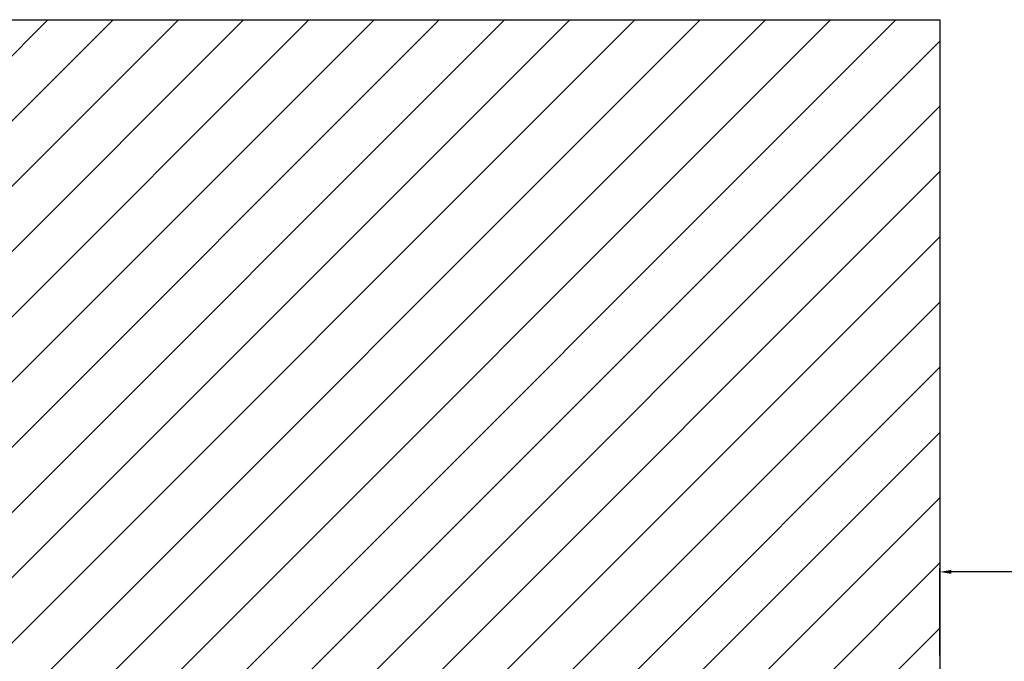
# Model space of a CAD drawing. Units: millimetres. Extents: x -780 to 17940, y -2690 to 6735.
# Drawn here: x 1093 to 1432, y -411 to -190 of the extents above; entities that cross this region are included whole.
import ezdxf

# ---------------------------------------------------------------- set-up
doc = ezdxf.new("R2010")
doc.units = ezdxf.units.MM
doc.header["$LTSCALE"] = 0.5
for name, color, linetype in [('dimension-Bemassung', 5, 'Continuous'), ('hatching-Schraffur', 5, 'Continuous'), ('outline-Körperkante', 7, 'Continuous')]:
    doc.layers.add(name, color=color, linetype=linetype)
doc.layers.add('invisible-unsichtbar', color=30, linetype='Continuous', plot=False)
doc.styles.add('Text_5', font='arial.ttf', dxfattribs={"height": 5})
doc.dimstyles.new('Details', dxfattribs={"dimtxt": 5, "dimasz": 6, "dimexe": 1.25, "dimexo": 0.625, "dimgap": 2, "dimtad": 1, "dimdec": 1, "dimtxsty": 'Text_5', "dimcen": 2.5, "dimadec": 0, "dimazin": 0, "dimtfac": 1, "dimtdec": 1, "dimtmove": 0, "dimatfit": 3, "dimfxl": 1, "dimarcsym": 0})

# ---------------------------------------------------------------- blocks, each defined once
blk = doc.blocks.new('*D48')
at = {"layer": 'Defpoints', "color": 0, "transparency": 16777216}
for p in [(1409.851586442389, -380.2005512079741), (2825.85158644239, -395.1296639983017), (1409.851586442389, -409.5899611689155)]:
    blk.add_point(p, dxfattribs=at)
at = {"layer": 'dimension-Bemassung', "color": 0, "lineweight": -2, "transparency": 16777216}
for p, q in [((1409.851586442389, -408.9649611689155), (1409.851586442389, -378.9505512079741)), ((2825.85158644239, -394.5046639983017), (2825.85158644239, -378.9505512079741)), ((2821.85158644239, -380.2005512079741), (1413.851586442389, -380.2005512079741))]:
    blk.add_line(p, q, dxfattribs=at)
at = {"layer": 'dimension-Bemassung', "color": 0, "transparency": 16777216}
for points in [[(1413.851586442389, -379.5338845413074), (1413.851586442389, -380.8672178746408), (1409.851586442389, -380.2005512079741)], [(2821.85158644239, -379.5338845413074), (2821.85158644239, -380.8672178746408), (2825.85158644239, -380.2005512079741)]]:
    blk.add_solid(points, dxfattribs=at)
at = {"layer": 'dimension-Bemassung', "color": 0, "transparency": 16777216, "insert": (2783.655171255537, -375.7005512079741), "char_height": 5, "width": 9.301500682128239, "attachment_point": 5, "style": 'Text_5'}
blk.add_mtext('LB', dxfattribs=at)

msp = doc.modelspace()

# ---------------------------------------------------------------- hatches: boundary and pattern name
at = {"layer": 'hatching-Schraffur', "lineweight": 25}
h = msp.add_hatch(dxfattribs=at)
h.set_pattern_fill('ANSI31', color=256, scale=5)
h.set_pattern_definition([(45, (193.0000000000059, 0), (-11.22532015133644, 11.22532015133644), [])])
edge = h.paths.add_edge_path()
edge.add_line((1409.851586443044, -190.1850523880124), (-780.14841355761, -190.1850518910716))
edge.add_line((-780.1484135576102, -190.1850518910716), (-780.1484135576102, -790.1850518910749))
edge.add_line((-780.1484135576102, -790.1850518910749), (-480.1484135576173, -790.185052388014))
edge.add_line((-480.1484135576173, -790.185052388014), (-480.1484135576173, -490.1850523880141))
edge.add_line((-480.1484135576173, -490.1850523880141), (889.9515864424031, -490.1850523880076))
edge.add_arc((889.9515864424027, -489.9850523880081), 0.1999999999995339, 270.0000000000977, 360.0000000001629)
edge.add_line((890.1515864424022, -489.9850523880075), (1409.851586441733, -490.1850523880141))
edge.add_line((1409.851586441733, -490.1850523880141), (1409.851586443044, -190.1850523880124))

# ---------------------------------------------------------------- linework, layer by layer
at = {"layer": 'invisible-unsichtbar', "linetype": 'Continuous'}
msp.add_line((-780.1484135576102, -190.1850518910715), (1409.851586442389, -190.1850523880124), dxfattribs=at)
at = {"layer": 'outline-Körperkante', "linetype": 'Continuous'}
msp.add_line((1409.851586442389, -190.1850523880124), (1409.851586442389, -490.1850523880141), dxfattribs=at)

# ---------------------------------------------------------------- dimensions: what is measured, and where the dimension line sits
at = {"layer": 'dimension-Bemassung'}
dim = msp.add_linear_dim(base=(1409.851586442389, -380.2005512079741), p1=(2825.85158644239, -395.1296639983017), p2=(1409.851586442389, -409.5899611689155), angle=180, text='LB', dimstyle='Details', override={"dimasz": 4, "dimdec": 0, "dimtp": 6, "dimtm": 6}, dxfattribs=at)
dim.commit()
dim.dimension.update_dxf_attribs({"geometry": '*D48', "text_midpoint": (2783.655171255537, -380.2005512079741), "dimtype": 160})

doc.saveas('drawing.dxf')
